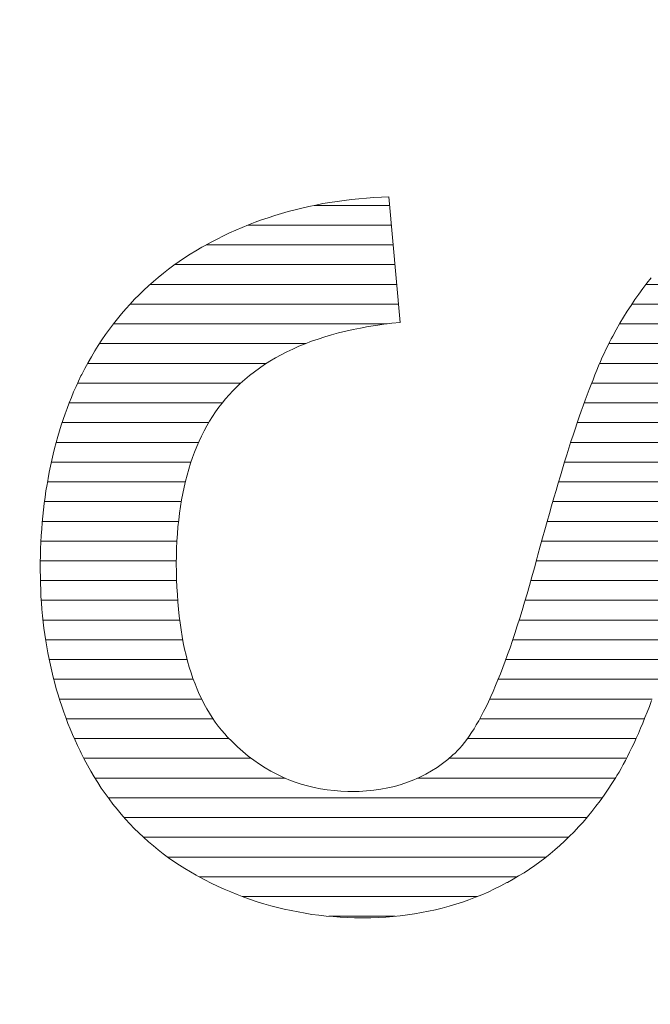
# Model space of a CAD drawing. Units: millimetres. Extents: x -10219 to 21880, y -5588 to 11962.
# Drawn here: x 627 to 629, y 2187 to 2190 of the extents above; entities that cross this region are included whole.
import ezdxf

# ---------------------------------------------------------------- set-up
doc = ezdxf.new("R2010")
doc.units = ezdxf.units.MM
doc.layers.add('标注', color=7, linetype='Continuous', true_color=0xffffff)
doc.styles.add('SimSun', font='simsun.ttc')
doc.dimstyles.get("Standard").update_dxf_attribs({"dimtxt": 0.18, "dimasz": 0.18, "dimexe": 0.18, "dimexo": 0.0625, "dimgap": 0.09, "dimtad": 0, "dimtih": 1, "dimtoh": 1, "dimdec": 4, "dimzin": 0, "dimdsep": 46, "dimtxsty": 'Standard', "dimcen": 0.09, "dimadec": 0, "dimazin": 0, "dimtfac": 1, "dimtdec": 4, "dimtofl": 0, "dimtmove": 0, "dimatfit": 3, "dimfxl": 1, "dimtolj": 1, "dimtzin": 0, "dimarcsym": 0})

# ---------------------------------------------------------------- blocks, each defined once
blk = doc.blocks.new('HATCH823')
at = {"color": 7, "lineweight": 13}
for p, q in [((628.809401, 2189.196368), (629.304675, 2189.196368)), ((627.808957, 2189.154038), (627.970937, 2189.154038)), ((628.714091, 2189.154038), (629.405856, 2189.154038)), ((627.667065, 2189.111708), (627.974702, 2189.111708)), ((628.647464, 2189.111708), (629.480027, 2189.111708)), ((627.577947, 2189.069378), (627.978467, 2189.069378)), ((628.596369, 2189.069378), (629.538064, 2189.069378)), ((627.510799, 2189.027048), (627.982232, 2189.027048)), ((628.555056, 2189.027048), (629.585415, 2189.027048)), ((627.457852, 2188.984718), (627.985997, 2188.984718)), ((628.519786, 2188.984718), (629.624772, 2188.984718)), ((627.414868, 2188.942388), (627.989762, 2188.942388)), ((628.489624, 2188.942388), (628.94959, 2188.942388)), ((629.222785, 2188.942388), (629.657852, 2188.942388)), ((627.379312, 2188.900058), (627.965254, 2188.900058)), ((628.463197, 2188.900058), (628.869343, 2188.900058)), ((629.308608, 2188.900058), (629.686307, 2188.900058)), ((627.349352, 2188.857728), (627.79047, 2188.857728)), ((628.440268, 2188.857728), (628.822722, 2188.857728)), ((629.361418, 2188.857728), (629.710502, 2188.857728)), ((627.32389, 2188.815398), (627.707204, 2188.815398)), ((628.420742, 2188.815398), (628.788584, 2188.815398)), ((629.39906, 2188.815398), (629.731382, 2188.815398)), ((627.302572, 2188.773068), (627.652128, 2188.773068)), ((628.403552, 2188.773068), (628.761912, 2188.773068)), ((629.42783, 2188.773068), (629.749543, 2188.773068)), ((627.284595, 2188.730738), (627.612503, 2188.730738)), ((628.387604, 2188.730738), (628.740023, 2188.730738)), ((629.450436, 2188.730738), (629.764899, 2188.730738)), ((627.269402, 2188.688408), (627.583357, 2188.688408)), ((628.372753, 2188.688408), (628.721707, 2188.688408)), ((629.468648, 2188.688408), (629.777527, 2188.688408)), ((627.256577, 2188.646078), (627.561728, 2188.646078)), ((628.358747, 2188.646078), (628.705648, 2188.646078)), ((629.482829, 2188.646078), (629.787721, 2188.646078)), ((627.246165, 2188.603748), (627.545221, 2188.603748)), ((628.345405, 2188.603748), (628.691277, 2188.603748)), ((629.493918, 2188.603748), (629.795595, 2188.603748)), ((627.238044, 2188.561418), (627.533292, 2188.561418)), ((628.332514, 2188.561418), (628.6773, 2188.561418)), ((629.501628, 2188.561418), (629.801467, 2188.561418)), ((627.231442, 2188.519088), (627.524397, 2188.519088)), ((628.320056, 2188.519088), (628.664056, 2188.519088)), ((629.507124, 2188.519088), (629.805405, 2188.519088)), ((627.226925, 2188.476758), (627.518826, 2188.476758)), ((628.30821, 2188.476758), (628.651102, 2188.476758)), ((629.510079, 2188.476758), (629.80733, 2188.476758)), ((627.223927, 2188.434428), (627.515257, 2188.434428)), ((628.296194, 2188.434428), (628.638391, 2188.434428)), ((629.510946, 2188.434428), (629.80759, 2188.434428)), ((627.222534, 2188.392098), (627.514066, 2188.392098)), ((628.28485, 2188.392098), (628.626142, 2188.392098)), ((629.509695, 2188.392098), (629.8064, 2188.392098)), ((627.222786, 2188.349768), (627.514693, 2188.349768)), ((628.273399, 2188.349768), (628.613988, 2188.349768)), ((629.50606, 2188.349768), (629.804294, 2188.349768)), ((627.224669, 2188.307438), (627.516976, 2188.307438)), ((628.261086, 2188.307438), (628.601853, 2188.307438)), ((629.500218, 2188.307438), (629.800867, 2188.307438)), ((627.228218, 2188.265108), (627.521228, 2188.265108)), ((628.248232, 2188.265108), (628.589442, 2188.265108)), ((629.491959, 2188.265108), (629.79605, 2188.265108)), ((627.233828, 2188.222778), (627.527661, 2188.222778)), ((628.234477, 2188.222778), (628.576414, 2188.222778)), ((629.480785, 2188.222778), (629.789763, 2188.222778)), ((627.241502, 2188.180448), (627.537307, 2188.180448)), ((628.219606, 2188.180448), (628.56298, 2188.180448)), ((629.466327, 2188.180448), (629.781699, 2188.180448)), ((627.251345, 2188.138118), (627.550355, 2188.138118)), ((628.203316, 2188.138118), (628.548576, 2188.138118)), ((629.448488, 2188.138118), (629.771816, 2188.138118)), ((627.263559, 2188.095788), (627.568186, 2188.095788)), ((628.185071, 2188.095788), (628.533105, 2188.095788)), ((629.427269, 2188.095788), (629.759978, 2188.095788)), ((627.278104, 2188.053458), (627.592643, 2188.053458)), ((628.163907, 2188.053458), (628.51667, 2188.053458)), ((629.402064, 2188.053458), (629.745404, 2188.053458)), ((627.295595, 2188.011128), (627.626964, 2188.011128)), ((628.137448, 2188.011128), (628.498517, 2188.011128)), ((629.371554, 2188.011128), (629.728592, 2188.011128)), ((627.315738, 2187.968798), (627.67459, 2187.968798)), ((628.097955, 2187.968798), (628.478277, 2187.968798)), ((629.333667, 2187.968798), (629.708831, 2187.968798)), ((627.339595, 2187.926468), (627.746779, 2187.926468)), ((628.031277, 2187.926468), (628.454455, 2187.926468)), ((629.284083, 2187.926468), (629.685596, 2187.926468)), ((627.368237, 2187.884138), (628.425948, 2187.884138)), ((629.213693, 2187.884138), (629.658442, 2187.884138)), ((627.402083, 2187.841808), (628.393423, 2187.841808)), ((629.103647, 2187.841808), (629.626723, 2187.841808)), ((627.443599, 2187.799478), (628.354085, 2187.799478)), ((628.935608, 2187.799478), (629.589623, 2187.799478)), ((627.49539, 2187.757148), (628.306199, 2187.757148)), ((628.93995, 2187.757148), (629.545186, 2187.757148)), ((627.562594, 2187.714818), (628.244307, 2187.714818)), ((628.944292, 2187.714818), (629.492248, 2187.714818)), ((627.655283, 2187.672488), (628.158744, 2187.672488)), ((628.948633, 2187.672488), (629.426991, 2187.672488)), ((627.840673, 2187.630158), (627.982407, 2187.630158)), ((628.952975, 2187.630158), (629.346107, 2187.630158)), ((628.957316, 2187.587828), (629.234423, 2187.587828))]:
    blk.add_line(p, q, dxfattribs=at)
blk = doc.blocks.new('_U0')
at = {"color": 6, "lineweight": 18}
for p, q in [((2604.035493, 2950.255079), (2931.825655, 2950.255079)), ((2915.825655, 2032.441732), (2915.825655, 2950.255079)), ((2604.535492, 2032.441732), (2931.825655, 2032.441732))]:
    blk.add_line(p, q, dxfattribs=at)
for points in [[(2915.825655, 2950.255079), (2920.112842, 2934.255094), (2911.538468, 2934.255063)], [(2915.825655, 2032.441732), (2911.538468, 2048.441716), (2920.112842, 2048.441747)]]:
    blk.add_solid(points, dxfattribs=at)
at = {"color": 6, "linetype": 'Continuous', "lineweight": 13, "insert": (2909.768766, 2427.865897), "char_height": 25, "attachment_point": 7, "rotation": 90, "line_spacing_factor": 1.176104, "style": 'SimSun'}
blk.add_mtext('\\fSimSun|b0|i0;\\W1.0000;917.81', dxfattribs=at)
blk = doc.blocks.new('_U2')
at = {"color": 6, "lineweight": 18}
for p, q in [((2597.962993, 2950.265079), (2992.72678, 2950.265079)), ((2976.72678, 2029.944005), (2976.72678, 2950.265079)), ((1965.543264, 2029.944005), (2992.72678, 2029.944005))]:
    blk.add_line(p, q, dxfattribs=at)
for points in [[(2976.72678, 2950.265079), (2981.013967, 2934.265094), (2972.439593, 2934.265063)], [(2976.72678, 2029.944005), (2972.439593, 2045.943989), (2981.013967, 2045.944021)]]:
    blk.add_solid(points, dxfattribs=at)
at = {"color": 6, "linetype": 'Continuous', "lineweight": 13, "insert": (2970.669891, 2437.598285), "char_height": 25, "attachment_point": 7, "rotation": 90, "line_spacing_factor": 1.176104, "style": 'SimSun'}
blk.add_mtext('\\fSimSun|b0|i0;\\W1.0000;920.3', dxfattribs=at)
blk = doc.blocks.new('_U6')
at = {"color": 4, "lineweight": 25}
for p, q in [((3731.437817, 2950.255079), (3631.474929, 2950.255079)), ((3639.474929, 2950.255079), (3639.474929, 2706.988805)), ((3682.044025, 2706.988805), (3631.474929, 2706.988805))]:
    blk.add_line(p, q, dxfattribs=at)
at = {"color": 4, "lineweight": 18}
for points in [[(3639.474929, 2950.255079), (3643.762116, 2934.255094), (3635.187742, 2934.255063)], [(3639.474929, 2706.988805), (3635.187742, 2722.988789), (3643.762116, 2722.988821)]]:
    blk.add_solid(points, dxfattribs=at)
at = {"color": 3, "linetype": 'Continuous', "lineweight": 13, "insert": (3632.691213, 2769.814934), "char_height": 28, "attachment_point": 7, "rotation": 90, "line_spacing_factor": 1.176104, "style": 'SimSun'}
blk.add_mtext('\\fSimSun|b0|i0;\\W1.0000;243.3', dxfattribs=at)
blk = doc.blocks.new('_U19')
at = {"color": 4, "lineweight": 25}
for p, q in [((3637.421799, 2032.363965), (3637.421799, 2202.263286)), ((3832.40711, 2080.716949), (3629.421799, 2080.716949)), ((3715.27411, 2032.363965), (3629.421799, 2032.363965))]:
    blk.add_line(p, q, dxfattribs=at)
at = {"color": 4, "lineweight": 18}
for points in [[(3637.421799, 2080.716949), (3641.708987, 2064.716965), (3633.134612, 2064.716934)], [(3637.421799, 2032.363965), (3633.134612, 2048.363949), (3641.708987, 2048.363981)]]:
    blk.add_solid(points, dxfattribs=at)
at = {"color": 3, "linetype": 'Continuous', "lineweight": 13, "insert": (3630.638083, 2107.976074), "char_height": 28, "attachment_point": 7, "rotation": 90, "line_spacing_factor": 1.176104, "style": 'SimSun'}
blk.add_mtext('\\fSimSun|b0|i0;\\W1.0000;48.4', dxfattribs=at)

msp = doc.modelspace()

# ---------------------------------------------------------------- linework, layer by layer
at = {"color": 7, "linetype": 'Continuous', "lineweight": 18}
for p, q in [((627.812558, 2189.154821), (627.82778, 2189.157736)), ((627.82778, 2189.157736), (627.843002, 2189.160327)), ((627.843002, 2189.160327), (627.858224, 2189.162594)), ((627.858224, 2189.162594), (627.87377, 2189.164861)), ((627.87377, 2189.164861), (627.889316, 2189.166805)), ((627.889316, 2189.166805), (627.905185, 2189.168424)), ((627.905185, 2189.168424), (627.921055, 2189.169719)), ((627.921055, 2189.169719), (627.936925, 2189.171015)), ((627.936925, 2189.171015), (627.953118, 2189.171663)), ((627.953118, 2189.171663), (627.969312, 2189.17231)), ((627.969312, 2189.17231), (627.993279, 2188.902848)), ((627.724788, 2189.13215), (627.739039, 2189.136684)), ((627.739039, 2189.136684), (627.753613, 2189.140895)), ((627.753613, 2189.140895), (627.768187, 2189.144781)), ((627.768187, 2189.144781), (627.782762, 2189.148344)), ((627.782762, 2189.148344), (627.79766, 2189.151583)), ((627.79766, 2189.151583), (627.812558, 2189.154821)), ((627.668758, 2189.112394), (627.682685, 2189.1179)), ((627.682685, 2189.1179), (627.696611, 2189.122758)), ((627.696611, 2189.122758), (627.710538, 2189.127616)), ((627.710538, 2189.127616), (627.724788, 2189.13215)), ((627.614672, 2189.088427), (627.62795, 2189.094905)), ((627.62795, 2189.094905), (627.641553, 2189.101058)), ((627.641553, 2189.101058), (627.655156, 2189.106888)), ((627.655156, 2189.106888), (627.668758, 2189.112394)), ((627.575483, 2189.068023), (627.588438, 2189.075149)), ((627.588438, 2189.075149), (627.601393, 2189.08195)), ((627.601393, 2189.08195), (627.614672, 2189.088427)), ((627.543744, 2189.049239), (627.556051, 2189.056688)), ((627.556051, 2189.056688), (627.568358, 2189.064137)), ((627.568358, 2189.064137), (627.575483, 2189.068023)), ((627.508765, 2189.025596), (627.520101, 2189.033693)), ((627.520101, 2189.033693), (627.53176, 2189.041466)), ((627.53176, 2189.041466), (627.543744, 2189.049239)), ((627.486418, 2189.008755), (627.49743, 2189.017175)), ((627.49743, 2189.017175), (627.508765, 2189.025596)), ((627.454355, 2188.981549), (627.464719, 2188.990942)), ((627.464719, 2188.990942), (627.475406, 2188.999686)), ((627.475406, 2188.999686), (627.486418, 2189.008755)), ((628.521839, 2188.987379), (628.530907, 2188.998715)), ((627.434275, 2188.962441), (627.444315, 2188.972157)), ((627.444315, 2188.972157), (627.454355, 2188.981549)), ((628.504673, 2188.96406), (628.513094, 2188.976044)), ((628.513094, 2188.976044), (628.521839, 2188.987379)), ((627.414842, 2188.942361), (627.424558, 2188.952725)), ((627.424558, 2188.952725), (627.434275, 2188.962441)), ((628.487832, 2188.93977), (628.496253, 2188.952077)), ((628.496253, 2188.952077), (628.504673, 2188.96406)), ((627.396705, 2188.921633), (627.405774, 2188.932321)), ((627.405774, 2188.932321), (627.414842, 2188.942361)), ((628.471638, 2188.914184), (628.479735, 2188.927139)), ((628.479735, 2188.927139), (628.487832, 2188.93977)), ((627.379216, 2188.899934), (627.387637, 2188.910945)), ((627.387637, 2188.910945), (627.396705, 2188.921633)), ((628.463866, 2188.901229), (628.471638, 2188.914184)), ((627.362375, 2188.877262), (627.370796, 2188.888598)), ((627.370796, 2188.888598), (627.379216, 2188.899934)), ((627.877008, 2188.884388), (627.861463, 2188.880825)), ((627.892554, 2188.88795), (627.877008, 2188.884388)), ((627.908424, 2188.891189), (627.892554, 2188.88795)), ((627.924942, 2188.894104), (627.908424, 2188.891189)), ((627.941459, 2188.896695), (627.924942, 2188.894104)), ((627.9583, 2188.899286), (627.941459, 2188.896695)), ((627.97579, 2188.901229), (627.9583, 2188.899286)), ((627.993279, 2188.902848), (627.97579, 2188.901229)), ((628.448644, 2188.874024), (628.456093, 2188.887626)), ((628.456093, 2188.887626), (628.463866, 2188.901229)), ((627.346829, 2188.853944), (627.354602, 2188.865603)), ((627.354602, 2188.865603), (627.362375, 2188.877262)), ((627.803489, 2188.862688), (627.789887, 2188.857506)), ((627.81774, 2188.867546), (627.803489, 2188.862688)), ((627.83199, 2188.872404), (627.81774, 2188.867546)), ((627.846564, 2188.876615), (627.83199, 2188.872404)), ((627.861463, 2188.880825), (627.846564, 2188.876615)), ((628.441842, 2188.860745), (628.445405, 2188.868194)), ((628.445405, 2188.868194), (628.448644, 2188.874024)), ((627.331931, 2188.829653), (627.339056, 2188.84196)), ((627.339056, 2188.84196), (627.346829, 2188.853944)), ((627.763329, 2188.846171), (627.750698, 2188.840017)), ((627.776608, 2188.852), (627.763329, 2188.846171)), ((627.789887, 2188.857506), (627.776608, 2188.852)), ((628.430183, 2188.836778), (628.434069, 2188.845199)), ((628.434069, 2188.845199), (628.437956, 2188.853296)), ((628.437956, 2188.853296), (628.441842, 2188.860745)), ((627.324806, 2188.817022), (627.331931, 2188.829653)), ((627.714424, 2188.819937), (627.703089, 2188.812812)), ((627.726408, 2188.827062), (627.714424, 2188.819937)), ((627.738391, 2188.83354), (627.726408, 2188.827062)), ((627.750698, 2188.840017), (627.738391, 2188.83354)), ((628.42241, 2188.819289), (628.426296, 2188.828358)), ((628.426296, 2188.828358), (628.430183, 2188.836778)), ((627.311203, 2188.791436), (627.317681, 2188.804391)), ((627.317681, 2188.804391), (627.324806, 2188.817022)), ((627.692077, 2188.805039), (627.681389, 2188.797266)), ((627.703089, 2188.812812), (627.692077, 2188.805039)), ((628.410427, 2188.790789), (628.414637, 2188.800505)), ((628.414637, 2188.800505), (628.418523, 2188.810221)), ((628.418523, 2188.810221), (628.42241, 2188.819289)), ((627.304402, 2188.777186), (627.309584, 2188.788521)), ((627.309584, 2188.788521), (627.311203, 2188.791436)), ((627.660662, 2188.780748), (627.650945, 2188.772004)), ((627.671025, 2188.789169), (627.660662, 2188.780748)), ((627.681389, 2188.797266), (627.671025, 2188.789169)), ((628.40233, 2188.770061), (628.40654, 2188.780425)), ((628.40654, 2188.780425), (628.410427, 2188.790789)), ((627.294038, 2188.754191), (627.29922, 2188.765526)), ((627.29922, 2188.765526), (627.304402, 2188.777186)), ((627.635076, 2188.756782), (627.627303, 2188.748037)), ((627.641553, 2188.762935), (627.635076, 2188.756782)), ((627.650945, 2188.772004), (627.641553, 2188.762935)), ((628.393909, 2188.748037), (628.398119, 2188.759373)), ((628.398119, 2188.759373), (628.40233, 2188.770061)), ((627.284646, 2188.730872), (627.28918, 2188.742531)), ((627.28918, 2188.742531), (627.294038, 2188.754191)), ((627.61953, 2188.739293), (627.612081, 2188.730224)), ((627.627303, 2188.748037), (627.61953, 2188.739293)), ((628.385488, 2188.724718), (628.389699, 2188.736702)), ((628.389699, 2188.736702), (628.393909, 2188.748037)), ((627.275577, 2188.706906), (627.280111, 2188.718889)), ((627.280111, 2188.718889), (627.284646, 2188.730872)), ((627.604955, 2188.721156), (627.598154, 2188.71144)), ((627.612081, 2188.730224), (627.604955, 2188.721156)), ((628.381278, 2188.712735), (628.385488, 2188.724718)), ((627.26748, 2188.682939), (627.271691, 2188.694922)), ((627.271691, 2188.694922), (627.275577, 2188.706906)), ((627.591677, 2188.701724), (627.585199, 2188.691683)), ((627.598154, 2188.71144), (627.591677, 2188.701724)), ((628.372533, 2188.687797), (628.377068, 2188.700428)), ((628.377068, 2188.700428), (628.381278, 2188.712735)), ((627.263594, 2188.670632), (627.26748, 2188.682939)), ((627.57937, 2188.68132), (627.57354, 2188.670632)), ((627.585199, 2188.691683), (627.57937, 2188.68132)), ((628.363789, 2188.661239), (628.368323, 2188.674518)), ((628.368323, 2188.674518), (628.372533, 2188.687797)), ((627.256469, 2188.645694), (627.260031, 2188.658325)), ((627.260031, 2188.658325), (627.263594, 2188.670632)), ((627.568034, 2188.65962), (627.562852, 2188.648608)), ((627.57354, 2188.670632), (627.568034, 2188.65962)), ((628.359255, 2188.647637), (628.363789, 2188.661239)), ((627.249991, 2188.620432), (627.25323, 2188.633063)), ((627.25323, 2188.633063), (627.256469, 2188.645694)), ((627.55767, 2188.636949), (627.553136, 2188.62529)), ((627.562852, 2188.648608), (627.55767, 2188.636949)), ((628.350186, 2188.61946), (628.35472, 2188.63371)), ((628.35472, 2188.63371), (628.359255, 2188.647637)), ((627.247076, 2188.6078), (627.249991, 2188.620432)), ((627.548602, 2188.61363), (627.544391, 2188.601323)), ((627.553136, 2188.62529), (627.548602, 2188.61363)), ((628.345652, 2188.604562), (628.350186, 2188.61946)), ((627.24157, 2188.581891), (627.244161, 2188.594846)), ((627.244161, 2188.594846), (627.247076, 2188.6078)), ((627.540505, 2188.588692), (627.536942, 2188.576061)), ((627.544391, 2188.601323), (627.540505, 2188.588692)), ((628.336584, 2188.574442), (628.341118, 2188.589664)), ((628.341118, 2188.589664), (628.345652, 2188.604562)), ((627.237036, 2188.555657), (627.239303, 2188.568612)), ((627.239303, 2188.568612), (627.24157, 2188.581891)), ((627.536942, 2188.576061), (627.533704, 2188.563106)), ((628.331726, 2188.558896), (628.336584, 2188.574442)), ((627.234769, 2188.542378), (627.237036, 2188.555657)), ((627.530465, 2188.549827), (627.52755, 2188.536225)), ((627.533704, 2188.563106), (627.530465, 2188.549827)), ((628.327191, 2188.543026), (628.331726, 2188.558896)), ((627.230883, 2188.515173), (627.232826, 2188.528776)), ((627.232826, 2188.528776), (627.234769, 2188.542378)), ((627.52755, 2188.536225), (627.524959, 2188.522622)), ((628.317475, 2188.510315), (628.322333, 2188.526832)), ((628.322333, 2188.526832), (628.327191, 2188.543026)), ((627.229263, 2188.50157), (627.230883, 2188.515173)), ((627.522692, 2188.508372), (627.520749, 2188.494121)), ((627.524959, 2188.522622), (627.522692, 2188.508372)), ((628.312941, 2188.493473), (628.317475, 2188.510315)), ((627.226672, 2188.474041), (627.227968, 2188.487968)), ((627.227968, 2188.487968), (627.229263, 2188.50157)), ((627.520749, 2188.494121), (627.519129, 2188.479547)), ((628.308083, 2188.476308), (628.312941, 2188.493473)), ((627.225701, 2188.460115), (627.226672, 2188.474041)), ((627.51751, 2188.464649), (627.516214, 2188.449751)), ((627.519129, 2188.479547), (627.51751, 2188.464649)), ((628.303225, 2188.458819), (628.308083, 2188.476308)), ((627.223757, 2188.431938), (627.224729, 2188.446188)), ((627.224729, 2188.446188), (627.225701, 2188.460115)), ((627.516214, 2188.449751), (627.515243, 2188.434205)), ((628.293185, 2188.423193), (628.298043, 2188.44133)), ((628.298043, 2188.44133), (628.303225, 2188.458819)), ((627.22311, 2188.417687), (627.223757, 2188.431938)), ((627.514595, 2188.418659), (627.514271, 2188.402789)), ((627.515243, 2188.434205), (627.514595, 2188.418659)), ((628.288327, 2188.404732), (628.293185, 2188.423193)), ((627.222462, 2188.388863), (627.222786, 2188.403437)), ((627.222786, 2188.403437), (627.22311, 2188.417687)), ((627.514271, 2188.402789), (627.513947, 2188.386596)), ((628.28606, 2188.396636), (628.288327, 2188.404732)), ((627.222462, 2188.374288), (627.222462, 2188.388863)), ((627.513947, 2188.386596), (627.513947, 2188.385948)), ((627.513947, 2188.385948), (627.514271, 2188.368783)), ((628.275696, 2188.358095), (628.280878, 2188.377203)), ((628.280878, 2188.377203), (628.28606, 2188.396636)), ((627.222462, 2188.371697), (627.222462, 2188.374288)), ((627.222786, 2188.357771), (627.222462, 2188.371697)), ((627.222786, 2188.34352), (627.222786, 2188.357771)), ((627.514271, 2188.368783), (627.514595, 2188.352265)), ((628.270514, 2188.33931), (628.275696, 2188.358095)), ((627.223434, 2188.329594), (627.222786, 2188.34352)), ((627.514595, 2188.352265), (627.515243, 2188.335748)), ((627.515243, 2188.335748), (627.516214, 2188.319878)), ((628.265332, 2188.321173), (628.270514, 2188.33931)), ((627.224081, 2188.315667), (627.223434, 2188.329594)), ((627.225053, 2188.302065), (627.224081, 2188.315667)), ((627.516214, 2188.319878), (627.517186, 2188.304008)), ((628.259826, 2188.30336), (628.265332, 2188.321173)), ((627.226025, 2188.288138), (627.225053, 2188.302065)), ((627.517186, 2188.304008), (627.518482, 2188.288786)), ((628.254644, 2188.285871), (628.259826, 2188.30336)), ((627.22732, 2188.274536), (627.226025, 2188.288138)), ((627.228616, 2188.260933), (627.22732, 2188.274536)), ((627.518482, 2188.288786), (627.520101, 2188.273564)), ((627.520101, 2188.273564), (627.522044, 2188.25899)), ((628.249462, 2188.26903), (628.254644, 2188.285871)), ((627.230235, 2188.247654), (627.228616, 2188.260933)), ((627.522044, 2188.25899), (627.523987, 2188.244415)), ((628.239098, 2188.236643), (628.24428, 2188.252512)), ((628.24428, 2188.252512), (628.249462, 2188.26903)), ((627.232178, 2188.234052), (627.230235, 2188.247654)), ((627.234121, 2188.220773), (627.232178, 2188.234052)), ((627.523987, 2188.244415), (627.526254, 2188.230165)), ((627.526254, 2188.230165), (627.528845, 2188.216562)), ((628.233916, 2188.221097), (628.239098, 2188.236643)), ((627.236388, 2188.207818), (627.234121, 2188.220773)), ((627.238656, 2188.194539), (627.236388, 2188.207818)), ((627.528845, 2188.216562), (627.53176, 2188.20296)), ((628.228734, 2188.205875), (628.233916, 2188.221097)), ((627.241247, 2188.181584), (627.238656, 2188.194539)), ((627.53176, 2188.20296), (627.534999, 2188.189681)), ((627.534999, 2188.189681), (627.538238, 2188.176726)), ((628.21837, 2188.17705), (628.223552, 2188.1913)), ((628.223552, 2188.1913), (628.228734, 2188.205875)), ((627.244161, 2188.168629), (627.241247, 2188.181584)), ((627.247076, 2188.155674), (627.244161, 2188.168629)), ((627.538238, 2188.176726), (627.5418, 2188.164419)), ((628.213188, 2188.163123), (628.21837, 2188.17705)), ((627.249991, 2188.143043), (627.247076, 2188.155674)), ((627.5418, 2188.164419), (627.545687, 2188.152112)), ((627.545687, 2188.152112), (627.549573, 2188.140129)), ((628.202824, 2188.13689), (628.208006, 2188.149845)), ((628.208006, 2188.149845), (628.213188, 2188.163123)), ((627.253554, 2188.130088), (627.249991, 2188.143043)), ((627.256792, 2188.117457), (627.253554, 2188.130088)), ((627.549573, 2188.140129), (627.554107, 2188.128469)), ((627.554107, 2188.128469), (627.558642, 2188.117134)), ((628.19246, 2188.112275), (628.197642, 2188.124583)), ((628.197642, 2188.124583), (628.202824, 2188.13689)), ((627.260679, 2188.10515), (627.256792, 2188.117457)), ((627.264565, 2188.092519), (627.260679, 2188.10515)), ((627.558642, 2188.117134), (627.563176, 2188.106122)), ((627.563176, 2188.106122), (627.568358, 2188.095434)), ((628.187278, 2188.10094), (628.19246, 2188.112275)), ((627.268452, 2188.080212), (627.264565, 2188.092519)), ((627.568358, 2188.095434), (627.57354, 2188.08507)), ((627.57354, 2188.08507), (627.579046, 2188.07503)), ((628.177238, 2188.078917), (628.18242, 2188.089604)), ((628.18242, 2188.089604), (628.187278, 2188.10094)), ((628.531879, 2188.092519), (628.527345, 2188.079888)), ((627.272662, 2188.067905), (627.268452, 2188.080212)), ((627.277196, 2188.055922), (627.272662, 2188.067905)), ((627.579046, 2188.07503), (627.584875, 2188.065314)), ((627.584875, 2188.065314), (627.591029, 2188.055922)), ((628.166874, 2188.058836), (628.172056, 2188.068877)), ((628.172056, 2188.068877), (628.177238, 2188.078917)), ((628.522486, 2188.067581), (628.517628, 2188.055922)), ((628.527345, 2188.079888), (628.522486, 2188.067581)), ((627.281731, 2188.043614), (627.277196, 2188.055922)), ((627.286589, 2188.031631), (627.281731, 2188.043614)), ((627.591029, 2188.055922), (627.597183, 2188.046529)), ((627.597183, 2188.046529), (627.60366, 2188.037785)), ((628.151652, 2188.032279), (628.15651, 2188.0407)), ((628.15651, 2188.0407), (628.161692, 2188.049444)), ((628.161692, 2188.049444), (628.166874, 2188.058836)), ((628.513094, 2188.044262), (628.508236, 2188.033251)), ((628.517628, 2188.055922), (628.513094, 2188.044262)), ((627.291771, 2188.019972), (627.286589, 2188.031631)), ((627.296953, 2188.007988), (627.291771, 2188.019972)), ((627.60366, 2188.037785), (627.610461, 2188.029364)), ((627.610461, 2188.029364), (627.617587, 2188.021267)), ((627.617587, 2188.021267), (627.623092, 2188.015114)), ((628.141288, 2188.016409), (628.14647, 2188.024182)), ((628.14647, 2188.024182), (628.151652, 2188.032279)), ((628.503702, 2188.022239), (628.498844, 2188.011875)), ((628.508236, 2188.033251), (628.503702, 2188.022239)), ((627.302135, 2187.996329), (627.296953, 2188.007988)), ((627.623092, 2188.015114), (627.634104, 2188.003778)), ((627.634104, 2188.003778), (627.645116, 2187.99309)), ((628.126066, 2187.996329), (628.131248, 2188.002483)), ((628.131248, 2188.002483), (628.136107, 2188.009284)), ((628.136107, 2188.009284), (628.141288, 2188.016409)), ((628.49431, 2188.001511), (628.489775, 2187.991795)), ((628.498844, 2188.011875), (628.49431, 2188.001511)), ((627.30764, 2187.98467), (627.302135, 2187.996329)), ((627.310231, 2187.979812), (627.30764, 2187.98467)), ((627.316709, 2187.966857), (627.310231, 2187.979812)), ((627.645116, 2187.99309), (627.656451, 2187.98305)), ((627.656451, 2187.98305), (627.668111, 2187.973658)), ((628.095299, 2187.966533), (628.10631, 2187.975925)), ((628.10631, 2187.975925), (628.110844, 2187.980135)), ((628.110844, 2187.980135), (628.116026, 2187.985317)), ((628.116026, 2187.985317), (628.120884, 2187.990499)), ((628.120884, 2187.990499), (628.126066, 2187.996329)), ((628.484917, 2187.982079), (628.480383, 2187.97301)), ((628.489775, 2187.991795), (628.484917, 2187.982079)), ((627.32351, 2187.953902), (627.316709, 2187.966857)), ((627.668111, 2187.973658), (627.67977, 2187.964913)), ((627.67977, 2187.964913), (627.691753, 2187.956493)), ((627.691753, 2187.956493), (627.70406, 2187.94872)), ((628.072627, 2187.949368), (628.083963, 2187.957464)), ((628.083963, 2187.957464), (628.095299, 2187.966533)), ((628.471315, 2187.955521), (628.46678, 2187.9471)), ((628.475849, 2187.963942), (628.471315, 2187.955521)), ((628.480383, 2187.97301), (628.475849, 2187.963942)), ((627.330635, 2187.941271), (627.32351, 2187.953902)), ((627.338084, 2187.928964), (627.330635, 2187.941271)), ((627.70406, 2187.94872), (627.716368, 2187.941271)), ((627.716368, 2187.941271), (627.728999, 2187.934793)), ((627.728999, 2187.934793), (627.741954, 2187.92864)), ((628.035382, 2187.928316), (628.048337, 2187.934793)), ((628.048337, 2187.934793), (628.060644, 2187.941595)), ((628.060644, 2187.941595), (628.072627, 2187.949368)), ((628.462246, 2187.939328), (628.457712, 2187.931878)), ((628.46678, 2187.9471), (628.462246, 2187.939328)), ((627.345534, 2187.916656), (627.338084, 2187.928964)), ((627.353306, 2187.904997), (627.345534, 2187.916656)), ((627.741954, 2187.92864), (627.754908, 2187.92281)), ((627.754908, 2187.92281), (627.768187, 2187.917952)), ((627.768187, 2187.917952), (627.781466, 2187.913418)), ((627.781466, 2187.913418), (627.795069, 2187.909531)), ((627.981295, 2187.90856), (627.995222, 2187.91277)), ((627.995222, 2187.91277), (628.009148, 2187.917304)), ((628.009148, 2187.917304), (628.022427, 2187.922486)), ((628.022427, 2187.922486), (628.035382, 2187.928316)), ((628.447024, 2187.915037), (628.438927, 2187.902406)), ((628.455445, 2187.927992), (628.447024, 2187.915037)), ((628.457712, 2187.931878), (628.455445, 2187.927992)), ((627.361403, 2187.893338), (627.353306, 2187.904997)), ((627.369824, 2187.882002), (627.361403, 2187.893338)), ((627.795069, 2187.909531), (627.808995, 2187.906293)), ((627.808995, 2187.906293), (627.822922, 2187.903378)), ((627.822922, 2187.903378), (627.837172, 2187.901111)), ((627.837172, 2187.901111), (627.851746, 2187.899491)), ((627.851746, 2187.899491), (627.866645, 2187.898196)), ((627.866645, 2187.898196), (627.881543, 2187.897872)), ((627.881543, 2187.897872), (627.889316, 2187.897548)), ((627.889316, 2187.897548), (627.905509, 2187.897872)), ((627.905509, 2187.897872), (627.921379, 2187.898843)), ((627.921379, 2187.898843), (627.936925, 2187.900463)), ((627.936925, 2187.900463), (627.952147, 2187.902406)), ((627.952147, 2187.902406), (627.966721, 2187.905321)), ((627.966721, 2187.905321), (627.981295, 2187.90856)), ((628.438927, 2187.902406), (628.430183, 2187.890099)), ((627.378245, 2187.870667), (627.369824, 2187.882002)), ((627.386989, 2187.859655), (627.378245, 2187.870667)), ((628.421438, 2187.877792), (628.412694, 2187.866132)), ((628.430183, 2187.890099), (628.421438, 2187.877792)), ((627.395734, 2187.849291), (627.386989, 2187.859655)), ((627.404802, 2187.838603), (627.395734, 2187.849291)), ((628.403625, 2187.854473), (628.394557, 2187.843137)), ((628.412694, 2187.866132), (628.403625, 2187.854473)), ((627.414195, 2187.828563), (627.404802, 2187.838603)), ((627.423911, 2187.818523), (627.414195, 2187.828563)), ((628.385165, 2187.832126), (628.375448, 2187.821762)), ((628.394557, 2187.843137), (628.385165, 2187.832126)), ((627.433627, 2187.808807), (627.423911, 2187.818523)), ((627.443667, 2187.799415), (627.433627, 2187.808807)), ((628.365732, 2187.811398), (628.355692, 2187.801034)), ((628.375448, 2187.821762), (628.365732, 2187.811398)), ((627.454031, 2187.790022), (627.443667, 2187.799415)), ((627.464719, 2187.781278), (627.454031, 2187.790022)), ((628.345652, 2187.791318), (628.335612, 2187.781925)), ((628.355692, 2187.801034), (628.345652, 2187.791318)), ((627.475406, 2187.772533), (627.464719, 2187.781278)), ((627.486094, 2187.763789), (627.475406, 2187.772533)), ((628.324924, 2187.772533), (628.31456, 2187.763789)), ((628.335612, 2187.781925), (628.324924, 2187.772533)), ((627.49743, 2187.755692), (627.486094, 2187.763789)), ((627.508765, 2187.747595), (627.49743, 2187.755692)), ((627.520425, 2187.739822), (627.508765, 2187.747595)), ((628.292861, 2187.746947), (628.281525, 2187.73885)), ((628.303549, 2187.755044), (628.292861, 2187.746947)), ((628.31456, 2187.763789), (628.303549, 2187.755044)), ((627.532408, 2187.732373), (627.520425, 2187.739822)), ((627.544391, 2187.725248), (627.532408, 2187.732373)), ((627.556698, 2187.718123), (627.544391, 2187.725248)), ((628.258854, 2187.723628), (628.247195, 2187.716503)), ((628.27019, 2187.731077), (628.258854, 2187.723628)), ((628.281525, 2187.73885), (628.27019, 2187.731077)), ((627.561233, 2187.715532), (627.556698, 2187.718123)), ((627.574835, 2187.708406), (627.561233, 2187.715532)), ((627.588762, 2187.701281), (627.574835, 2187.708406)), ((627.602365, 2187.694804), (627.588762, 2187.701281)), ((628.221609, 2187.702253), (628.208654, 2187.695128)), ((628.223552, 2187.702901), (628.221609, 2187.702253)), ((628.235535, 2187.709702), (628.223552, 2187.702901)), ((628.247195, 2187.716503), (628.235535, 2187.709702)), ((627.616291, 2187.688326), (627.602365, 2187.694804)), ((627.630541, 2187.682497), (627.616291, 2187.688326)), ((627.644468, 2187.676667), (627.630541, 2187.682497)), ((628.182096, 2187.682173), (628.168494, 2187.676343)), ((628.195375, 2187.68865), (628.182096, 2187.682173)), ((628.208654, 2187.695128), (628.195375, 2187.68865)), ((627.658718, 2187.671161), (627.644468, 2187.676667)), ((627.672969, 2187.666303), (627.658718, 2187.671161)), ((627.687219, 2187.661445), (627.672969, 2187.666303)), ((627.70147, 2187.656911), (627.687219, 2187.661445)), ((628.126714, 2187.660473), (628.112464, 2187.655939)), ((628.140641, 2187.665331), (628.126714, 2187.660473)), ((628.154567, 2187.670837), (628.140641, 2187.665331)), ((628.168494, 2187.676343), (628.154567, 2187.670837)), ((627.716044, 2187.6527), (627.70147, 2187.656911)), ((627.730618, 2187.648814), (627.716044, 2187.6527)), ((627.745192, 2187.645575), (627.730618, 2187.648814)), ((627.759767, 2187.642336), (627.745192, 2187.645575)), ((627.774665, 2187.639422), (627.759767, 2187.642336)), ((627.789563, 2187.636507), (627.774665, 2187.639422)), ((628.039269, 2187.638126), (628.02437, 2187.635535)), ((628.054167, 2187.641041), (628.039269, 2187.638126)), ((628.069065, 2187.64428), (628.054167, 2187.641041)), ((628.083639, 2187.647842), (628.069065, 2187.64428)), ((628.098213, 2187.651729), (628.083639, 2187.647842)), ((628.112464, 2187.655939), (628.098213, 2187.651729)), ((627.804461, 2187.63424), (627.789563, 2187.636507)), ((627.819359, 2187.632296), (627.804461, 2187.63424)), ((627.834581, 2187.630677), (627.819359, 2187.632296)), ((627.849803, 2187.629381), (627.834581, 2187.630677)), ((627.865025, 2187.628086), (627.849803, 2187.629381)), ((627.880571, 2187.627438), (627.865025, 2187.628086)), ((627.895793, 2187.62679), (627.880571, 2187.627438)), ((627.911339, 2187.62679), (627.895793, 2187.62679)), ((627.914254, 2187.62679), (627.911339, 2187.62679)), ((627.930447, 2187.627114), (627.914254, 2187.62679)), ((627.946641, 2187.627438), (627.930447, 2187.627114)), ((627.962511, 2187.62841), (627.946641, 2187.627438)), ((627.978057, 2187.629705), (627.962511, 2187.62841)), ((627.993603, 2187.631325), (627.978057, 2187.629705)), ((628.009148, 2187.633268), (627.993603, 2187.631325)), ((628.02437, 2187.635535), (628.009148, 2187.633268))]:
    msp.add_line(p, q, dxfattribs=at)

# ---------------------------------------------------------------- block references
at = {"layer": '标注', "color": 7, "linetype": 'Continuous', "lineweight": 18}
msp.add_blockref('HATCH823', (0, 0), dxfattribs=at)

# ---------------------------------------------------------------- dimensions: what is measured, and where the dimension line sits
at = {"color": 6, "linetype": 'Continuous', "lineweight": 13}
dim = msp.add_linear_dim(base=(550.319513, 835.444491), p1=(1963.543264, 2029.944005), p2=(2595.962993, 2950.265079), angle=90, text='\\fSimSun|b0|i0;\\C6;920.3', dimstyle='Standard', override={"dimtxt": 25, "dimasz": 16, "dimexe": 16, "dimexo": 2, "dimgap": 12.5, "dimtad": 1, "dimtih": 0, "dimtoh": 0, "dimdec": 2, "dimlfac": 1, "dimzin": 8, "dimdsep": 46, "dimlunit": 2, "dimpost": '', "dimtxsty": 'SimSun', "dimsah": 1, "dimse1": 0, "dimse2": 0, "dimsd1": 0, "dimsd2": 0, "dimclrd": 6, "dimclre": 6, "dimclrt": 6, "dimtol": 0, "dimtm": -0.1, "dimtfac": 0.14, "dimtdec": 2, "dimtofl": 1, "dimtmove": 0, "dimtzin": 8, "dimlwd": 18, "dimlwe": 18}, dxfattribs=at)
dim.commit()
dim.dimension.update_dxf_attribs({"geometry": '_U2', "text_midpoint": (2976.72678, 2490.104542), "dimtype": 160})
dim = msp.add_linear_dim(base=(-5473.776976, -3356.524724), p1=(2602.535492, 2032.441732), p2=(2602.035493, 2950.255079), angle=90, dimstyle='Standard', override={"dimtxt": 25, "dimasz": 16, "dimexe": 16, "dimexo": 2, "dimgap": 12.5, "dimtad": 1, "dimtih": 0, "dimtoh": 0, "dimdec": 2, "dimlfac": 1, "dimzin": 8, "dimdsep": 46, "dimlunit": 2, "dimtxsty": 'SimSun', "dimsah": 1, "dimse1": 0, "dimse2": 0, "dimsd1": 0, "dimsd2": 0, "dimclrd": 6, "dimclre": 6, "dimclrt": 6, "dimtol": 0, "dimtm": -0.1, "dimtfac": 0.14, "dimtdec": 2, "dimtofl": 1, "dimtmove": 0, "dimtzin": 8, "dimlwd": 18, "dimlwe": 18}, dxfattribs=at)
dim.commit()
dim.dimension.update_dxf_attribs({"geometry": '_U0', "text_midpoint": (2915.825655, 2491.348405), "dimtype": 160})
at = {"color": 3, "linetype": 'Continuous', "lineweight": 13}
for base, p1, p2, picture, middle in [((-3673.70523, -3099.636207), (3743.437817, 2950.255079), (3694.044025, 2706.988805), '_U6', (3639.474929, 2828.621942)), ((-10218.897985, -5587.555804), (3727.27411, 2032.363965), (3844.40711, 2080.716949), '_U19', (3637.421799, 2154.48968))]:
    dim = msp.add_linear_dim(base=base, p1=p1, p2=p2, angle=90, dimstyle='Standard', override={"dimtxt": 28, "dimasz": 16, "dimexe": 8, "dimexo": 12, "dimgap": 14, "dimtad": 1, "dimtih": 0, "dimtoh": 0, "dimdec": 1, "dimlfac": 1, "dimdsep": 46, "dimlunit": 2, "dimtxsty": 'SimSun', "dimsah": 1, "dimse1": 0, "dimse2": 0, "dimsd1": 0, "dimsd2": 0, "dimclrd": 4, "dimclre": 4, "dimclrt": 3, "dimtol": 0, "dimtm": -0.1, "dimtfac": 0.125, "dimtdec": 2, "dimtofl": 1, "dimtmove": 0, "dimlwd": 25, "dimlwe": 25}, dxfattribs=at)
    dim.commit()
    dim.dimension.update_dxf_attribs({"geometry": picture, "text_midpoint": middle, "dimtype": 160})

doc.saveas('drawing.dxf')
